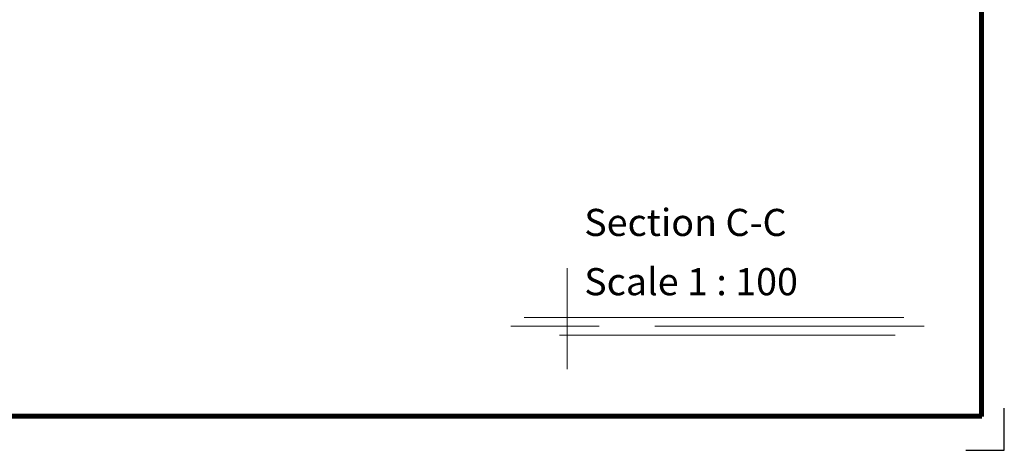
# Model space of a CAD drawing. Units: millimetres. Extents: x 2875 to 4442, y 1245 to 2398.
# Drawn here: x 3542 to 3620, y 1409 to 1444 of the extents above; entities that cross this region are included whole.
import ezdxf

# ---------------------------------------------------------------- set-up
doc = ezdxf.new("R2010")
doc.units = ezdxf.units.MM
doc.styles.add('ITALICC2', font='italicc.shx', dxfattribs={"height": 24})

# ---------------------------------------------------------------- blocks, each defined once
blk = doc.blocks.new('frame 11 fayez')
at = {"lineweight": 100, "ltscale": 0.01, "elevation": 0}
blk.add_lwpolyline([(2231.718, 1984.837), (2231.718, 2068.837), (2112.719, 2068.837), (2112.719, 1984.837)], close=True, dxfattribs=at)
at = {"lineweight": 20, "ltscale": 0.01, "elevation": 0}
blk.add_lwpolyline([(2231.539, 1985.016), (2231.539, 2068.658), (2112.897, 2068.658), (2112.897, 1985.016)], close=True, dxfattribs=at)
at = {"elevation": 0}
blk.add_lwpolyline([(2230.451, 1982.142), (2233.506, 1982.142), (2233.506, 1985.502)], dxfattribs=at)
blk = doc.blocks.new('sfs')
at = {"lineweight": 20}
for p, q in [((-236.899, -57.881), (-236.899, -63.473)), ((-235.133, -61.092), (-240.031, -61.092)), ((-218.241, -60.61), (-239.282, -60.61)), ((-232.03, -61.092), (-217.111, -61.092)), ((-237.328, -61.6), (-218.723, -61.6))]:
    blk.add_line(p, q, dxfattribs=at)

msp = doc.modelspace()

# ---------------------------------------------------------------- block references
msp.add_blockref('frame 11 fayez', (1386.52246, -572.73626, 0.00001))
at = {"lineweight": 5, "xscale": 1.436631016043194, "yscale": 1.436631016043194, "zscale": 1.436631016043194}
msp.add_blockref('sfs', (3925.54641, 1507.04721), dxfattribs=at)

# ---------------------------------------------------------------- texts
at = {"ltscale": 0.01, "style": 'ITALICC2', "width": 1.018932}
for s, p in [('Section C-C', (3586.57061, 1426.45266, 9.35551)), ('Scale 1 : 100', (3586.57061, 1421.73921, 9.35551))]:
    msp.add_text(s, height=2.1565277, dxfattribs=at).set_placement(p)

doc.saveas('drawing.dxf')
